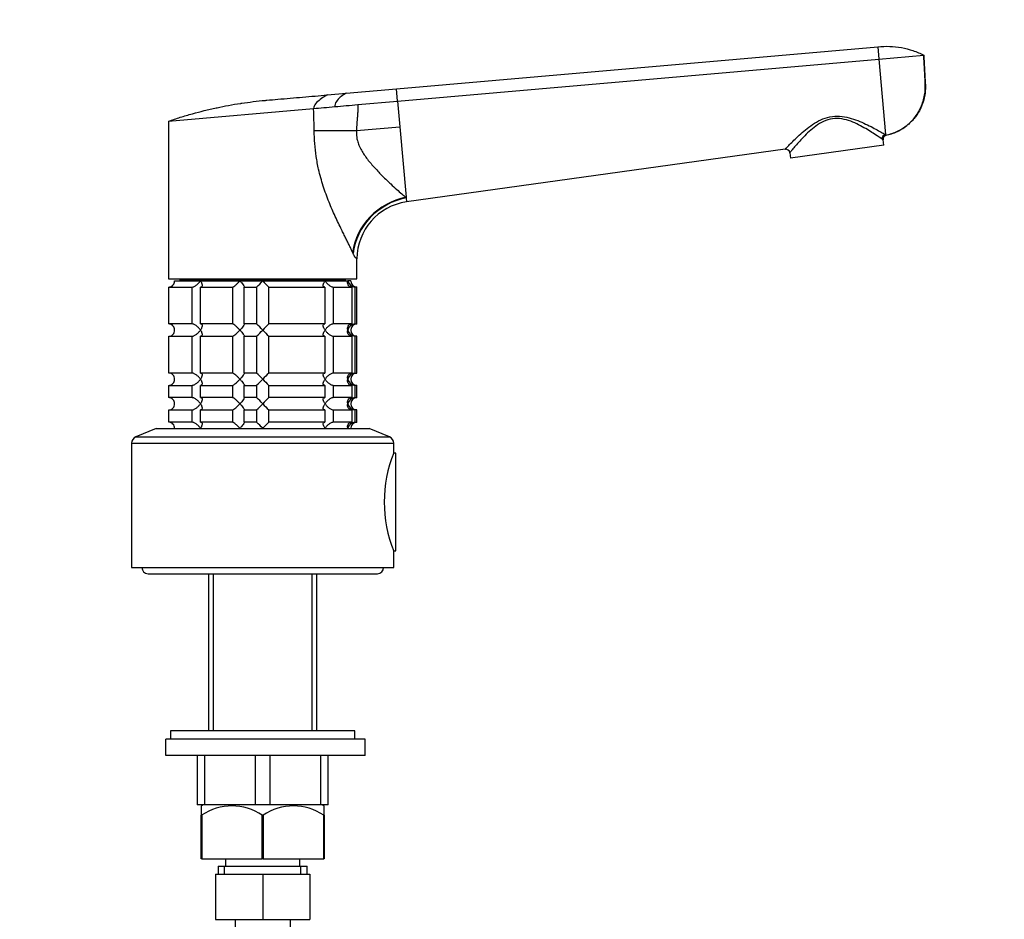
# Model space of a CAD drawing. Units: millimetres. Extents: x 0 to 832, y 0 to 1140.
# Drawn here: x 592 to 832, y 630 to 849 of the extents above; entities that cross this region are included whole.
import ezdxf
from ezdxf import colors
from ezdxf.entities.mleader import LeaderData, LeaderLine
from ezdxf.math import Vec2, Vec3

# ---------------------------------------------------------------- set-up
doc = ezdxf.new("R2010")
doc.units = ezdxf.units.MM
doc.layers.add('DV3_Défaut', color=7, linetype='Continuous')
doc.layers.add('Défaut', color=7, linetype='Continuous')

# ---------------------------------------------------------------- blocks, each defined once
blk = doc.blocks.new('_DOT')
at = {"color": 0}
blk.add_line((0, 0), (-1, 0), dxfattribs=at)
at = {"color": 0, "const_width": 0.333}
blk.add_lwpolyline([(-0.1665, 0, 1), (0.1665, 0, 1)], format="xyb", close=True, dxfattribs=at)
blk = doc.blocks.new('SE2')
at = {"layer": 'DV3_Défaut', "color": 7, "linetype": 'Continuous'}
for p, q in [((683.71, 832.47), (801.21, 842.75)), ((801.21, 842.75), (801.47, 839.75)), ((683.97, 829.47), (801.47, 839.75)), ((801.47, 839.75), (812.43, 840.71)), ((801.47, 839.75), (803.08, 821.32)), ((671.4, 831.39), (683.71, 832.47)), ((683.97, 829.47), (683.71, 832.47)), ((666.84, 830.99), (671.4, 831.39)), ((674.27, 828.62), (683.97, 829.47)), ((683.97, 829.47), (684.52, 823.2)), ((628.04, 824.57), (663.47, 827.67)), ((628.04, 824.57), (628.04, 786.07)), ((663.62, 822.28), (673.94, 822.28)), ((673.94, 822.28), (684.52, 823.2)), ((684.52, 823.2), (686.02, 805.99)), ((802.68, 818.76), (802.5, 820.06)), ((803.08, 821.32), (803.1, 821.12)), ((778.6, 817.71), (686.12, 804.86)), ((802.68, 818.76), (779.91, 815.56)), ((779.73, 816.86), (779.91, 815.56)), ((686.02, 806), (686.03, 805.87)), ((686.03, 805.87), (686.12, 804.86)), ((673.09, 792.3), (673, 792.52)), ((674.04, 786.07), (674.04, 790.99)), ((628.04, 786.07), (674.04, 786.07)), ((630.79, 786.07), (630.79, 785.77)), ((671.29, 785.77), (671.29, 786.07)), ((628.09, 784.07), (633.75, 784.07)), ((628.09, 775.07), (628.09, 784.07)), ((629.54, 785.57), (635.84, 785.57)), ((630.79, 785.77), (671.29, 785.77)), ((631.04, 785.77), (631.04, 785.57)), ((633.75, 784.07), (633.75, 775.07)), ((635.84, 785.57), (645.48, 785.57)), ((635.87, 784.07), (643.66, 784.07)), ((635.87, 775.07), (635.87, 784.07)), ((643.66, 784.07), (643.66, 775.07)), ((645.48, 785.57), (651.04, 785.57)), ((646.55, 784.07), (649.54, 784.07)), ((646.55, 775.07), (646.55, 784.07)), ((649.54, 784.07), (649.54, 775.07)), ((651.04, 785.57), (666.25, 785.57)), ((652.54, 784.07), (666.21, 784.07)), ((652.54, 775.07), (652.54, 784.07)), ((666.21, 784.07), (666.21, 775.07)), ((666.25, 785.57), (671.81, 785.57)), ((668.33, 784.07), (672.82, 784.07)), ((668.33, 775.07), (668.33, 784.07)), ((671.04, 785.57), (671.04, 785.77)), ((672.54, 785.57), (671.81, 785.57)), ((672.82, 784.07), (672.82, 775.07)), ((674.04, 784.07), (673.6, 784.07)), ((673.6, 775.07), (673.6, 784.07)), ((674.04, 775.07), (674.04, 784.07)), ((633.75, 775.07), (628.09, 775.07)), ((643.66, 775.07), (635.87, 775.07)), ((649.54, 775.07), (646.55, 775.07)), ((666.21, 775.07), (652.54, 775.07)), ((672.82, 775.07), (668.33, 775.07)), ((673.6, 775.07), (674.04, 775.07)), ((628.09, 772.07), (633.75, 772.07)), ((628.09, 763.07), (628.09, 772.07)), ((633.75, 772.07), (633.75, 763.07)), ((635.87, 772.07), (643.66, 772.07)), ((635.87, 763.07), (635.87, 772.07)), ((643.66, 772.07), (643.66, 763.07)), ((646.55, 772.07), (649.54, 772.07)), ((646.55, 763.07), (646.55, 772.07)), ((649.54, 772.07), (649.54, 763.07)), ((652.54, 772.07), (666.21, 772.07)), ((652.54, 763.07), (652.54, 772.07)), ((666.21, 772.07), (666.21, 763.07)), ((668.33, 772.07), (672.82, 772.07)), ((668.33, 763.07), (668.33, 772.07)), ((672.82, 772.07), (672.82, 763.07)), ((674.04, 772.07), (673.6, 772.07)), ((673.6, 763.07), (673.6, 772.07)), ((674.04, 763.07), (674.04, 772.07)), ((633.75, 763.07), (628.09, 763.07)), ((643.66, 763.07), (635.87, 763.07)), ((649.54, 763.07), (646.55, 763.07)), ((666.21, 763.07), (652.54, 763.07)), ((672.82, 763.07), (668.33, 763.07)), ((673.6, 763.07), (674.04, 763.07)), ((628.09, 760.07), (633.75, 760.07)), ((628.09, 757.07), (628.09, 760.07)), ((633.75, 760.07), (633.75, 757.07)), ((635.87, 760.07), (643.66, 760.07)), ((635.87, 757.07), (635.87, 760.07)), ((643.66, 760.07), (643.66, 757.07)), ((646.55, 760.07), (649.54, 760.07)), ((646.55, 757.07), (646.55, 760.07)), ((649.54, 760.07), (649.54, 757.07)), ((652.54, 760.07), (666.21, 760.07)), ((652.54, 757.07), (652.54, 760.07)), ((666.21, 760.07), (666.21, 757.07)), ((668.33, 760.07), (672.82, 760.07)), ((668.33, 757.07), (668.33, 760.07)), ((672.82, 760.07), (672.82, 757.07)), ((674.04, 760.07), (673.6, 760.07)), ((673.6, 757.07), (673.6, 760.07)), ((674.04, 757.07), (674.04, 760.07)), ((633.75, 757.07), (628.09, 757.07)), ((643.66, 757.07), (635.87, 757.07)), ((649.54, 757.07), (646.55, 757.07)), ((666.21, 757.07), (652.54, 757.07)), ((672.82, 757.07), (668.33, 757.07)), ((673.6, 757.07), (674.04, 757.07)), ((628.09, 754.07), (633.75, 754.07)), ((628.09, 751.07), (628.09, 754.07)), ((633.75, 754.07), (633.75, 751.07)), ((635.87, 754.07), (643.66, 754.07)), ((635.87, 751.07), (635.87, 754.07)), ((643.66, 754.07), (643.66, 751.07)), ((646.55, 754.07), (649.54, 754.07)), ((646.55, 751.07), (646.55, 754.07)), ((649.54, 754.07), (649.54, 751.07)), ((652.54, 754.07), (666.21, 754.07)), ((652.54, 751.07), (652.54, 754.07)), ((666.21, 754.07), (666.21, 751.07)), ((668.33, 754.07), (672.82, 754.07)), ((668.33, 751.07), (668.33, 754.07)), ((672.82, 754.07), (672.82, 751.07)), ((674.04, 754.07), (673.6, 754.07)), ((673.6, 751.07), (673.6, 754.07)), ((674.04, 751.07), (674.04, 754.07)), ((633.75, 751.07), (628.09, 751.07)), ((643.66, 751.07), (635.87, 751.07)), ((649.54, 751.07), (646.55, 751.07)), ((666.21, 751.07), (652.54, 751.07)), ((672.82, 751.07), (668.33, 751.07)), ((673.6, 751.07), (674.04, 751.07)), ((625.04, 749.57), (620.09, 747.51)), ((625.04, 749.57), (677.04, 749.57)), ((682, 747.51), (677.04, 749.57)), ((619.04, 745.94), (683.04, 745.94)), ((619.04, 745.94), (619.04, 715.57)), ((620.09, 747.51), (682, 747.51)), ((683.04, 743.57), (683.04, 745.94)), ((683.54, 743.47), (683.01, 743.47)), ((683.54, 719.67), (683.54, 743.47)), ((683.01, 719.67), (683.54, 719.67)), ((683.04, 715.57), (683.04, 719.59)), ((619.04, 715.57), (683.04, 715.57)), ((623.04, 714.07), (679.04, 714.07)), ((637.82, 714.07), (637.82, 675.67)), ((638.99, 675.67), (638.99, 714.07)), ((663.1, 675.67), (663.1, 714.07)), ((664.26, 675.67), (664.26, 714.07)), ((673.54, 675.67), (628.54, 675.67)), ((628.54, 675.67), (628.54, 673.67)), ((673.54, 673.67), (673.54, 675.67)), ((676.04, 673.67), (627.36, 673.67)), ((627.36, 669.67), (627.36, 673.67)), ((676.04, 669.67), (676.04, 673.67)), ((676.04, 669.67), (627.36, 669.67)), ((635.04, 669.67), (635.04, 657.67)), ((636.9, 657.67), (636.9, 669.67)), ((649.18, 669.67), (649.18, 657.67)), ((652.9, 657.67), (652.9, 669.67)), ((665.18, 669.67), (665.18, 657.67)), ((667.04, 657.67), (667.04, 669.67)), ((636.9, 657.67), (635.04, 657.67)), ((636.04, 657.34), (636.04, 655.11)), ((649.18, 657.67), (636.9, 657.67)), ((652.9, 657.67), (649.18, 657.67)), ((665.18, 657.67), (652.9, 657.67)), ((667.04, 657.67), (665.18, 657.67)), ((666.04, 655.11), (666.04, 657.34)), ((636.04, 644.47), (636.04, 655.11)), ((636.14, 655.11), (636.14, 644.47)), ((650.94, 644.47), (650.94, 655.11)), ((651.14, 655.11), (651.14, 644.47)), ((665.94, 644.47), (665.94, 655.11)), ((666.04, 655.11), (666.04, 644.47)), ((636.14, 644.47), (636.04, 644.47)), ((636.14, 644.47), (650.94, 644.47)), ((641.99, 644.47), (641.99, 642.67)), ((651.14, 644.47), (650.94, 644.47)), ((651.14, 644.47), (665.94, 644.47)), ((660.09, 642.67), (660.09, 644.47)), ((666.04, 644.47), (665.94, 644.47)), ((640.19, 642.67), (661.89, 642.67)), ((640.19, 642.67), (640.19, 640.67)), ((641.73, 640.67), (641.73, 642.67)), ((660.36, 640.67), (660.36, 642.67)), ((661.89, 640.67), (661.89, 642.67)), ((639.54, 640.67), (639.54, 629.67)), ((639.54, 640.67), (651.04, 640.67)), ((651.04, 640.67), (651.04, 629.67)), ((651.04, 640.67), (662.54, 640.67)), ((662.54, 640.67), (662.54, 629.67)), ((639.54, 629.67), (651.04, 629.67)), ((644.29, 629.67), (644.29, 611.67)), ((651.04, 629.67), (662.54, 629.67)), ((657.79, 611.67), (657.79, 629.67))]:
    blk.add_line(p, q, dxfattribs=at)
for centre, radius, start, end in [((803.11, 821.45), 1.51, 235.3202, 246.448), ((803.49, 820.2), 1, 113.1647, 188), ((778.74, 816.72), 1, 8, 97.9121), ((688.04, 790.99), 14, 97.8962, 180), ((628.08, 785.53), 1.46, 270.3075, 1.5917), ((630.42, 804.69), 28.12, 312.8545, 317.176), ((670.67, 803.69), 26.71, 222.7095, 227.26), ((673.72, 786.03), 1.96, 193.4573, 266.6069), ((674.04, 785.57), 1.5, 180, 270), ((628.08, 773.61), 1.46, 358.466, 89.6349), ((631.42, 755.46), 26.71, 42.7095, 47.26), ((671.67, 754.46), 28.12, 132.8545, 137.176), ((673.72, 773.12), 1.96, 93.4495, 166.4863), ((674.04, 773.57), 1.5, 90, 270), ((628.08, 773.53), 1.46, 270.3075, 1.5917), ((630.42, 792.69), 28.12, 312.8545, 317.176), ((670.67, 791.69), 26.71, 222.7095, 227.26), ((673.72, 774.03), 1.96, 193.4573, 266.6069), ((628.08, 761.61), 1.46, 358.466, 89.6349), ((631.42, 743.46), 26.71, 42.7095, 47.26), ((671.67, 742.46), 28.12, 132.8545, 137.176), ((673.72, 761.12), 1.96, 93.4495, 166.4863), ((674.04, 761.57), 1.5, 90, 270), ((628.08, 761.53), 1.46, 270.3075, 1.5917), ((630.42, 780.69), 28.12, 312.8545, 317.176), ((670.67, 779.69), 26.71, 222.7095, 227.26), ((673.72, 762.03), 1.96, 193.4573, 266.6069), ((628.08, 755.61), 1.46, 358.466, 89.6349), ((628.08, 755.53), 1.46, 270.3075, 1.5917), ((631.42, 737.46), 26.71, 42.7095, 47.26), ((630.42, 774.69), 28.12, 312.8545, 317.176), ((671.67, 736.46), 28.12, 132.8545, 137.176), ((670.67, 773.69), 26.71, 222.7095, 227.26), ((673.72, 755.12), 1.96, 93.4495, 166.4863), ((673.72, 756.03), 1.96, 193.4573, 266.6069), ((674.04, 755.57), 1.5, 90, 270), ((628.08, 749.61), 1.46, 358.466, 89.6349), ((631.42, 731.46), 26.71, 42.7095, 47.26), ((671.67, 730.46), 28.12, 132.8545, 137.176), ((673.72, 749.12), 1.96, 93.3931, 166.5427), ((674.04, 749.57), 1.5, 90, 180), ((620.74, 745.94), 1.7, 112.6, 180), ((681.34, 745.94), 1.7, 0, 67.4), ((712.68, 731.57), 31.97, 157.9538, 202.0462), ((623.04, 715.57), 1.5, 180, 270), ((679.04, 715.57), 1.5, 270, 0), ((641.84, 649.19), 10, 121.9938, 125.4389), ((643.54, 643.99), 13.36, 56.3566, 123.6434), ((658.54, 643.99), 13.36, 56.3566, 123.6434), ((660.25, 649.19), 10, 54.5555, 58.0062), ((651.04, 655.23), 0.156, 230.1191, 309.8809)]:
    blk.add_arc(centre, radius, start, end, dxfattribs=at)
for centre, major_axis, ratio, start_param, end_param in [((803.22, 820.34), (0.526, 0.85), 0.966271, 0.7071, 2.247541), ((687.2, 792.52), (-12.06, -8.72), 0.882161, 4.227434, 5.596918), ((687.35, 792.3), (-12.06, -8.71), 0.891572, 4.232519, 5.602285)]:
    blk.add_ellipse(centre, major_axis=major_axis, ratio=ratio, start_param=start_param, end_param=end_param, dxfattribs=at)
for points in [[(801.21, 842.75), (802.16, 842.85), (804.1, 842.92), (806.98, 842.61), (809.79, 841.89), (811.57, 841.14), (812.43, 840.71)], [(666.84, 830.99), (666.84, 830.99), (666.4, 830.77), (665.1, 829.96), (663.82, 828.86), (663.43, 828.06), (663.47, 827.67)], [(671.4, 831.39), (671.4, 831.39), (671.03, 831.2), (669.96, 830.47), (668.92, 829.4), (668.61, 828.56), (668.65, 828.13)]]:
    blk.add_open_spline(points, degree=3, dxfattribs=at)
for points, degree, knots in [([(812.43, 840.71), (812.48, 839.68), (812.59, 837.63), (812.71, 835.23), (812.79, 833.87), (812.8, 833.53), (812.84, 832.84), (812.79, 831.41), (812.43, 829.72), (812.08, 828.75), (811.98, 828.49), (811.61, 827.56), (811.05, 826.54), (809.85, 824.94), (808.74, 823.8), (807.22, 822.71), (805.46, 821.76), (804.08, 821.31), (803.1, 821.12)], 3, [0, 0, 0, 0, 0.126494, 0.252987, 0.294911, 0.294911, 0.294911, 0.379481, 0.471183, 0.505975, 0.505975, 0.505975, 0.629481, 0.647456, 0.752987, 0.823728, 0.876494, 1, 1, 1, 1]), ([(803.1, 821.12), (803.64, 821.24), (804.56, 821.46), (806, 822.05), (807.33, 822.8), (808.56, 823.72), (809.66, 824.78), (810.61, 825.99), (811.41, 827.3), (812.04, 828.7), (812.49, 830.18), (812.75, 831.7), (812.82, 833.23), (812.69, 835.25), (812.58, 837.79), (812.48, 839.63), (812.43, 840.71)], 3, [0, 0, 0, 0, 0.062964, 0.125843, 0.188617, 0.251354, 0.314133, 0.376983, 0.439888, 0.502754, 0.565699, 0.629227, 0.692382, 0.754543, 0.87869, 1, 1, 1, 1]), ([(628.04, 824.57), (629, 824.9), (630.92, 825.54), (632.88, 826.12), (634.83, 826.66), (636.78, 827.18), (638.78, 827.64), (640.76, 828.06), (642.74, 828.46), (644.76, 828.8), (646.76, 829.1), (648.77, 829.37), (650.81, 829.59), (651.93, 829.69), (652.05, 829.7), (652.94, 829.78), (654.85, 829.94), (657.76, 830.2), (660.79, 830.46), (663.81, 830.73), (665.83, 830.9), (666.84, 830.99)], 3, [0, 0, 0, 0, 0.076747, 0.15351, 0.155902, 0.230302, 0.307135, 0.311804, 0.384014, 0.46094, 0.467706, 0.537911, 0.614918, 0.623608, 0.623608, 0.623608, 0.691948, 0.768986, 0.846017, 0.923026, 1, 1, 1, 1]), ([(663.47, 827.67), (664.27, 827.74), (665.11, 827.82), (666.84, 827.97), (667.73, 828.05), (668.65, 828.13)], 3, [0, 0, 0, 0, 0.5, 0.5, 1, 1, 1, 1]), ([(663.62, 822.28), (663.62, 822.41), (663.62, 822.71), (663.61, 823.18), (663.59, 823.72), (663.57, 824.33), (663.54, 825.12), (663.51, 826.02), (663.48, 826.92), (663.47, 827.45), (663.47, 827.67)], 3, [0, 0, 0, 0, 0.075542, 0.1633, 0.263287, 0.375509, 0.499972, 0.707461, 0.87413, 1, 1, 1, 1]), ([(668.65, 828.13), (669.57, 828.21), (670.49, 828.29), (672.37, 828.45), (673.31, 828.54), (674.27, 828.62)], 3, [0, 0, 0, 0, 0.5, 0.5, 1, 1, 1, 1]), ([(674.27, 828.62), (674.27, 827.61), (674.24, 827.03), (674.21, 826.43), (674.13, 825.45), (673.94, 823.2), (673.94, 822.28)], 2, [0, 0, 0, 0.25, 0.25, 0.5, 0.5, 1, 1, 1]), ([(778.6, 817.71), (778.6, 817.71), (778.91, 818.09), (780.01, 819.22), (780.78, 820), (782.59, 821.69), (783.64, 822.61), (786.02, 824.3), (787.4, 825.09), (789.7, 825.71), (790.48, 825.81), (792.08, 825.82), (792.86, 825.72), (795.13, 825.23), (796.5, 824.67), (799.02, 823.54), (800.14, 822.94), (801.53, 822.19), (801.93, 821.96), (802.62, 821.58), (802.9, 821.42), (803.08, 821.32)], 3, [0, 0, 0, 0, 0.125, 0.125, 0.25, 0.25, 0.375, 0.375, 0.5, 0.5, 0.5625, 0.5625, 0.625, 0.625, 0.75, 0.75, 0.875, 0.875, 0.9375, 0.9375, 1, 1, 1, 1]), ([(802.25, 820.2), (801.9, 820.43), (801.25, 820.88), (799.58, 821.95), (798.55, 822.6), (796.24, 823.86), (794.97, 824.49), (792.82, 825.09), (792.07, 825.23), (790.53, 825.26), (789.77, 825.16), (787.56, 824.49), (786.3, 823.63), (784.14, 821.86), (783.21, 820.9), (781.62, 819.18), (780.95, 818.38), (780.23, 817.52), (780.04, 817.28), (779.79, 816.96), (779.73, 816.86), (779.73, 816.86)], 3, [0, 0, 0, 0, 0.125, 0.125, 0.25, 0.25, 0.375, 0.375, 0.4375, 0.4375, 0.5, 0.5, 0.625, 0.625, 0.75, 0.75, 0.875, 0.875, 0.9375, 0.9375, 1, 1, 1, 1]), ([(673, 792.52), (672.88, 792.78), (672.64, 793.31), (672.23, 794.17), (671.79, 795.07), (671.32, 796.03), (670.82, 797.04), (669.97, 798.75), (668.74, 801.29), (667.18, 804.85), (665.77, 808.7), (664.73, 812.46), (664.07, 815.94), (663.69, 819.1), (663.64, 821.22), (663.62, 822.28)], 3, [0, 0, 0, 0, 0.039481, 0.079226, 0.119303, 0.159777, 0.200712, 0.242171, 0.360583, 0.478907, 0.603557, 0.727185, 0.818488, 0.909169, 1, 1, 1, 1]), ([(673.94, 822.28), (673.93, 822), (673.9, 821.46), (673.97, 820.64), (674.16, 819.7), (674.53, 818.64), (675.31, 817.07), (676.62, 815.2), (678.42, 813.12), (680.01, 811.46), (681.32, 810.18), (682.48, 809.06), (683.73, 807.92), (684.98, 806.83), (685.68, 806.27), (686.02, 805.99)], 3, [0, 0, 0, 0, 0.033255, 0.066666, 0.100666, 0.150636, 0.206158, 0.318932, 0.440286, 0.568197, 0.635818, 0.70464, 0.81114, 0.909527, 1, 1, 1, 1]), ([(674.04, 790.99), (674.04, 790.99), (674.03, 790.99), (673.98, 791), (673.91, 791.04), (673.81, 791.12), (673.71, 791.22), (673.62, 791.34), (673.52, 791.48), (673.42, 791.64), (673.31, 791.84), (673.2, 792.05), (673.13, 792.22), (673.09, 792.3)], 3, [0, 0, 0, 0, 0.15451, 0.246706, 0.377792, 0.493651, 0.571112, 0.646427, 0.719839, 0.791612, 0.862029, 0.931387, 1, 1, 1, 1]), ([(633.75, 784.07), (633.84, 784.07), (633.94, 784.09), (634.14, 784.14), (634.24, 784.18), (634.45, 784.28), (634.55, 784.34), (634.75, 784.46), (634.84, 784.53), (635.12, 784.75), (635.29, 784.91), (635.51, 785.15), (635.59, 785.24), (635.72, 785.41), (635.78, 785.49), (635.84, 785.57)], 3, [0, 0, 0, 0, 0.125, 0.125, 0.25, 0.25, 0.375, 0.375, 0.5, 0.5, 0.75, 0.75, 0.875, 0.875, 1, 1, 1, 1]), ([(635.84, 785.57), (635.9, 785.49), (635.95, 785.41), (636.05, 785.24), (636.09, 785.16), (636.2, 784.91), (636.25, 784.75), (636.29, 784.46), (636.28, 784.33), (636.18, 784.18), (636.14, 784.14), (636.03, 784.09), (635.96, 784.07), (635.87, 784.07)], 3, [0, 0, 0, 0, 0.125, 0.125, 0.25, 0.25, 0.5, 0.5, 0.75, 0.75, 0.875, 0.875, 1, 1, 1, 1]), ([(643.66, 784.07), (643.69, 784.07), (643.74, 784.09), (643.85, 784.14), (643.92, 784.18), (644.14, 784.33), (644.31, 784.46), (644.65, 784.75), (644.82, 784.91), (645.07, 785.16), (645.16, 785.24), (645.32, 785.41), (645.4, 785.49), (645.48, 785.57)], 3, [0, 0, 0, 0, 0.125, 0.125, 0.25, 0.25, 0.5, 0.5, 0.75, 0.75, 0.875, 0.875, 1, 1, 1, 1]), ([(645.48, 785.57), (645.56, 785.49), (645.64, 785.41), (645.78, 785.24), (645.86, 785.16), (646.07, 784.91), (646.2, 784.75), (646.41, 784.46), (646.5, 784.33), (646.58, 784.18), (646.59, 784.14), (646.59, 784.09), (646.58, 784.07), (646.55, 784.07)], 3, [0, 0, 0, 0, 0.125, 0.125, 0.25, 0.25, 0.5, 0.5, 0.75, 0.75, 0.875, 0.875, 1, 1, 1, 1]), ([(666.21, 784.07), (666.13, 784.07), (666.06, 784.09), (665.95, 784.14), (665.9, 784.18), (665.84, 784.28), (665.82, 784.34), (665.8, 784.46), (665.81, 784.53), (665.83, 784.75), (665.89, 784.91), (666, 785.15), (666.04, 785.24), (666.14, 785.41), (666.19, 785.49), (666.25, 785.57)], 3, [0, 0, 0, 0, 0.125, 0.125, 0.25, 0.25, 0.375, 0.375, 0.5, 0.5, 0.75, 0.75, 0.875, 0.875, 1, 1, 1, 1]), ([(666.25, 785.57), (666.3, 785.49), (666.37, 785.41), (666.5, 785.24), (666.57, 785.16), (666.8, 784.91), (666.97, 784.75), (667.34, 784.46), (667.54, 784.33), (667.85, 784.18), (667.95, 784.14), (668.15, 784.09), (668.25, 784.07), (668.33, 784.07)], 3, [0, 0, 0, 0, 0.125, 0.125, 0.25, 0.25, 0.5, 0.5, 0.75, 0.75, 0.875, 0.875, 1, 1, 1, 1]), ([(672.82, 784.07), (672.71, 784.07), (672.6, 784.09), (672.4, 784.14), (672.31, 784.18), (672.08, 784.33), (671.97, 784.46), (671.81, 784.75), (671.77, 784.91), (671.76, 785.16), (671.76, 785.24), (671.78, 785.41), (671.79, 785.49), (671.81, 785.57)], 3, [0, 0, 0, 0, 0.125, 0.125, 0.25, 0.25, 0.5, 0.5, 0.75, 0.75, 0.875, 0.875, 1, 1, 1, 1]), ([(635.84, 773.57), (635.78, 773.66), (635.72, 773.74), (635.59, 773.91), (635.52, 773.99), (635.29, 774.24), (635.12, 774.4), (634.75, 774.69), (634.55, 774.82), (634.24, 774.97), (634.14, 775.01), (633.94, 775.06), (633.84, 775.07), (633.75, 775.07)], 3, [0, 0, 0, 0, 0.125, 0.125, 0.25, 0.25, 0.5, 0.5, 0.75, 0.75, 0.875, 0.875, 1, 1, 1, 1]), ([(635.87, 775.07), (635.96, 775.07), (636.03, 775.06), (636.14, 775.01), (636.18, 774.97), (636.25, 774.87), (636.27, 774.81), (636.28, 774.69), (636.28, 774.62), (636.25, 774.4), (636.2, 774.24), (636.09, 774), (636.05, 773.91), (635.95, 773.74), (635.9, 773.66), (635.84, 773.57)], 3, [0, 0, 0, 0, 0.125, 0.125, 0.25, 0.25, 0.375, 0.375, 0.5, 0.5, 0.75, 0.75, 0.875, 0.875, 1, 1, 1, 1]), ([(645.48, 773.57), (645.4, 773.66), (645.32, 773.74), (645.16, 773.91), (645.07, 773.99), (644.82, 774.24), (644.65, 774.4), (644.31, 774.69), (644.14, 774.82), (643.92, 774.97), (643.85, 775.01), (643.74, 775.06), (643.69, 775.07), (643.66, 775.07)], 3, [0, 0, 0, 0, 0.125, 0.125, 0.25, 0.25, 0.5, 0.5, 0.75, 0.75, 0.875, 0.875, 1, 1, 1, 1]), ([(646.55, 775.07), (646.58, 775.07), (646.59, 775.06), (646.59, 775.01), (646.58, 774.97), (646.5, 774.82), (646.41, 774.69), (646.2, 774.4), (646.07, 774.24), (645.79, 773.91), (645.64, 773.74), (645.48, 773.57)], 3, [0, 0, 0, 0, 0.125, 0.125, 0.25, 0.25, 0.5, 0.5, 0.75, 0.75, 1, 1, 1, 1]), ([(666.25, 773.57), (666.19, 773.66), (666.14, 773.74), (666.04, 773.91), (666, 773.99), (665.89, 774.24), (665.83, 774.4), (665.8, 774.69), (665.81, 774.82), (665.9, 774.97), (665.95, 775.01), (666.06, 775.06), (666.13, 775.07), (666.21, 775.07)], 3, [0, 0, 0, 0, 0.125, 0.125, 0.25, 0.25, 0.5, 0.5, 0.75, 0.75, 0.875, 0.875, 1, 1, 1, 1]), ([(668.33, 775.07), (668.25, 775.07), (668.15, 775.06), (667.95, 775.01), (667.85, 774.97), (667.64, 774.87), (667.54, 774.81), (667.34, 774.69), (667.25, 774.62), (666.97, 774.4), (666.8, 774.24), (666.57, 774), (666.5, 773.91), (666.37, 773.74), (666.3, 773.66), (666.25, 773.57)], 3, [0, 0, 0, 0, 0.125, 0.125, 0.25, 0.25, 0.375, 0.375, 0.5, 0.5, 0.75, 0.75, 0.875, 0.875, 1, 1, 1, 1]), ([(671.81, 773.57), (671.79, 773.66), (671.78, 773.74), (671.76, 773.91), (671.76, 773.99), (671.77, 774.24), (671.81, 774.4), (671.97, 774.69), (672.08, 774.82), (672.31, 774.97), (672.4, 775.01), (672.6, 775.06), (672.71, 775.07), (672.82, 775.07)], 3, [0, 0, 0, 0, 0.125, 0.125, 0.25, 0.25, 0.5, 0.5, 0.75, 0.75, 0.875, 0.875, 1, 1, 1, 1]), ([(633.75, 772.07), (633.84, 772.07), (633.94, 772.09), (634.14, 772.14), (634.24, 772.18), (634.55, 772.33), (634.75, 772.46), (635.12, 772.75), (635.29, 772.91), (635.52, 773.16), (635.59, 773.24), (635.72, 773.41), (635.78, 773.49), (635.84, 773.57)], 3, [0, 0, 0, 0, 0.125, 0.125, 0.25, 0.25, 0.5, 0.5, 0.75, 0.75, 0.875, 0.875, 1, 1, 1, 1]), ([(635.84, 773.57), (635.9, 773.49), (635.95, 773.41), (636.05, 773.24), (636.09, 773.16), (636.2, 772.91), (636.25, 772.75), (636.29, 772.46), (636.28, 772.33), (636.18, 772.18), (636.14, 772.14), (636.03, 772.09), (635.96, 772.07), (635.87, 772.07)], 3, [0, 0, 0, 0, 0.125, 0.125, 0.25, 0.25, 0.5, 0.5, 0.75, 0.75, 0.875, 0.875, 1, 1, 1, 1]), ([(643.66, 772.07), (643.72, 772.07), (643.85, 772.13), (644.14, 772.33), (644.31, 772.46), (644.65, 772.75), (644.82, 772.91), (645.16, 773.24), (645.32, 773.41), (645.48, 773.57)], 3, [0, 0, 0, 0, 0.25, 0.25, 0.5, 0.5, 0.75, 0.75, 1, 1, 1, 1]), ([(645.48, 773.57), (645.56, 773.49), (645.64, 773.41), (645.78, 773.24), (645.86, 773.16), (646.07, 772.91), (646.2, 772.75), (646.41, 772.46), (646.5, 772.33), (646.58, 772.18), (646.59, 772.14), (646.59, 772.09), (646.58, 772.07), (646.55, 772.07)], 3, [0, 0, 0, 0, 0.125, 0.125, 0.25, 0.25, 0.5, 0.5, 0.75, 0.75, 0.875, 0.875, 1, 1, 1, 1]), ([(666.21, 772.07), (666.13, 772.07), (666.06, 772.09), (665.95, 772.14), (665.9, 772.18), (665.84, 772.28), (665.82, 772.34), (665.8, 772.46), (665.81, 772.53), (665.83, 772.75), (665.89, 772.91), (666, 773.15), (666.04, 773.24), (666.14, 773.41), (666.19, 773.49), (666.25, 773.57)], 3, [0, 0, 0, 0, 0.125, 0.125, 0.25, 0.25, 0.375, 0.375, 0.5, 0.5, 0.75, 0.75, 0.875, 0.875, 1, 1, 1, 1]), ([(666.25, 773.57), (666.3, 773.49), (666.37, 773.41), (666.5, 773.24), (666.57, 773.16), (666.8, 772.91), (666.97, 772.75), (667.34, 772.46), (667.54, 772.33), (667.85, 772.18), (667.95, 772.14), (668.15, 772.09), (668.25, 772.07), (668.33, 772.07)], 3, [0, 0, 0, 0, 0.125, 0.125, 0.25, 0.25, 0.5, 0.5, 0.75, 0.75, 0.875, 0.875, 1, 1, 1, 1]), ([(672.82, 772.07), (672.6, 772.07), (672.39, 772.13), (672.08, 772.33), (671.97, 772.46), (671.81, 772.75), (671.78, 772.91), (671.75, 773.24), (671.77, 773.41), (671.81, 773.57)], 3, [0, 0, 0, 0, 0.25, 0.25, 0.5, 0.5, 0.75, 0.75, 1, 1, 1, 1]), ([(635.84, 761.57), (635.78, 761.66), (635.72, 761.74), (635.59, 761.91), (635.52, 761.99), (635.29, 762.24), (635.12, 762.4), (634.75, 762.69), (634.55, 762.82), (634.24, 762.97), (634.14, 763.01), (633.94, 763.06), (633.84, 763.07), (633.75, 763.07)], 3, [0, 0, 0, 0, 0.125, 0.125, 0.25, 0.25, 0.5, 0.5, 0.75, 0.75, 0.875, 0.875, 1, 1, 1, 1]), ([(635.87, 763.07), (635.96, 763.07), (636.03, 763.06), (636.14, 763.01), (636.18, 762.97), (636.25, 762.87), (636.27, 762.81), (636.28, 762.69), (636.28, 762.62), (636.25, 762.4), (636.2, 762.24), (636.09, 762), (636.05, 761.91), (635.95, 761.74), (635.9, 761.66), (635.84, 761.57)], 3, [0, 0, 0, 0, 0.125, 0.125, 0.25, 0.25, 0.375, 0.375, 0.5, 0.5, 0.75, 0.75, 0.875, 0.875, 1, 1, 1, 1]), ([(645.48, 761.57), (645.4, 761.66), (645.32, 761.74), (645.16, 761.91), (645.07, 761.99), (644.82, 762.24), (644.65, 762.4), (644.31, 762.69), (644.14, 762.82), (643.92, 762.97), (643.85, 763.01), (643.74, 763.06), (643.69, 763.07), (643.66, 763.07)], 3, [0, 0, 0, 0, 0.125, 0.125, 0.25, 0.25, 0.5, 0.5, 0.75, 0.75, 0.875, 0.875, 1, 1, 1, 1]), ([(646.55, 763.07), (646.58, 763.07), (646.59, 763.06), (646.59, 763.01), (646.58, 762.97), (646.5, 762.82), (646.41, 762.69), (646.2, 762.4), (646.07, 762.24), (645.79, 761.91), (645.64, 761.74), (645.48, 761.57)], 3, [0, 0, 0, 0, 0.125, 0.125, 0.25, 0.25, 0.5, 0.5, 0.75, 0.75, 1, 1, 1, 1]), ([(666.25, 761.57), (666.19, 761.66), (666.14, 761.74), (666.04, 761.91), (666, 761.99), (665.89, 762.24), (665.83, 762.4), (665.8, 762.69), (665.81, 762.82), (665.9, 762.97), (665.95, 763.01), (666.06, 763.06), (666.13, 763.07), (666.21, 763.07)], 3, [0, 0, 0, 0, 0.125, 0.125, 0.25, 0.25, 0.5, 0.5, 0.75, 0.75, 0.875, 0.875, 1, 1, 1, 1]), ([(668.33, 763.07), (668.25, 763.07), (668.15, 763.06), (667.95, 763.01), (667.85, 762.97), (667.64, 762.87), (667.54, 762.81), (667.34, 762.69), (667.25, 762.62), (666.97, 762.4), (666.8, 762.24), (666.57, 762), (666.5, 761.91), (666.37, 761.74), (666.3, 761.66), (666.25, 761.57)], 3, [0, 0, 0, 0, 0.125, 0.125, 0.25, 0.25, 0.375, 0.375, 0.5, 0.5, 0.75, 0.75, 0.875, 0.875, 1, 1, 1, 1]), ([(671.81, 761.57), (671.79, 761.66), (671.78, 761.74), (671.76, 761.91), (671.76, 761.99), (671.77, 762.24), (671.81, 762.4), (671.97, 762.69), (672.08, 762.82), (672.31, 762.97), (672.4, 763.01), (672.6, 763.06), (672.71, 763.07), (672.82, 763.07)], 3, [0, 0, 0, 0, 0.125, 0.125, 0.25, 0.25, 0.5, 0.5, 0.75, 0.75, 0.875, 0.875, 1, 1, 1, 1]), ([(633.75, 760.07), (633.84, 760.07), (633.94, 760.09), (634.14, 760.14), (634.24, 760.18), (634.55, 760.33), (634.75, 760.46), (635.12, 760.75), (635.29, 760.91), (635.52, 761.16), (635.59, 761.24), (635.72, 761.41), (635.78, 761.49), (635.84, 761.57)], 3, [0, 0, 0, 0, 0.125, 0.125, 0.25, 0.25, 0.5, 0.5, 0.75, 0.75, 0.875, 0.875, 1, 1, 1, 1]), ([(635.84, 761.57), (635.9, 761.49), (635.95, 761.41), (636.05, 761.24), (636.09, 761.16), (636.2, 760.91), (636.25, 760.75), (636.29, 760.46), (636.28, 760.33), (636.18, 760.18), (636.14, 760.14), (636.03, 760.09), (635.96, 760.07), (635.87, 760.07)], 3, [0, 0, 0, 0, 0.125, 0.125, 0.25, 0.25, 0.5, 0.5, 0.75, 0.75, 0.875, 0.875, 1, 1, 1, 1]), ([(643.66, 760.07), (643.72, 760.07), (643.85, 760.13), (644.14, 760.33), (644.31, 760.46), (644.65, 760.75), (644.82, 760.91), (645.16, 761.24), (645.32, 761.41), (645.48, 761.57)], 3, [0, 0, 0, 0, 0.25, 0.25, 0.5, 0.5, 0.75, 0.75, 1, 1, 1, 1]), ([(645.48, 761.57), (645.56, 761.49), (645.64, 761.41), (645.78, 761.24), (645.86, 761.16), (646.07, 760.91), (646.2, 760.75), (646.41, 760.46), (646.5, 760.33), (646.58, 760.18), (646.59, 760.14), (646.59, 760.09), (646.58, 760.07), (646.55, 760.07)], 3, [0, 0, 0, 0, 0.125, 0.125, 0.25, 0.25, 0.5, 0.5, 0.75, 0.75, 0.875, 0.875, 1, 1, 1, 1]), ([(666.21, 760.07), (666.13, 760.07), (666.06, 760.09), (665.95, 760.14), (665.9, 760.18), (665.84, 760.28), (665.82, 760.34), (665.8, 760.46), (665.81, 760.53), (665.83, 760.75), (665.89, 760.91), (666, 761.15), (666.04, 761.24), (666.14, 761.41), (666.19, 761.49), (666.25, 761.57)], 3, [0, 0, 0, 0, 0.125, 0.125, 0.25, 0.25, 0.375, 0.375, 0.5, 0.5, 0.75, 0.75, 0.875, 0.875, 1, 1, 1, 1]), ([(666.25, 761.57), (666.3, 761.49), (666.37, 761.41), (666.5, 761.24), (666.57, 761.16), (666.8, 760.91), (666.97, 760.75), (667.34, 760.46), (667.54, 760.33), (667.85, 760.18), (667.95, 760.14), (668.15, 760.09), (668.25, 760.07), (668.33, 760.07)], 3, [0, 0, 0, 0, 0.125, 0.125, 0.25, 0.25, 0.5, 0.5, 0.75, 0.75, 0.875, 0.875, 1, 1, 1, 1]), ([(672.82, 760.07), (672.6, 760.07), (672.39, 760.13), (672.08, 760.33), (671.97, 760.46), (671.81, 760.75), (671.78, 760.91), (671.75, 761.24), (671.77, 761.41), (671.81, 761.57)], 3, [0, 0, 0, 0, 0.25, 0.25, 0.5, 0.5, 0.75, 0.75, 1, 1, 1, 1]), ([(635.84, 755.57), (635.78, 755.66), (635.72, 755.74), (635.59, 755.91), (635.52, 755.99), (635.29, 756.24), (635.12, 756.4), (634.75, 756.69), (634.55, 756.82), (634.24, 756.97), (634.14, 757.01), (633.94, 757.06), (633.84, 757.07), (633.75, 757.07)], 3, [0, 0, 0, 0, 0.125, 0.125, 0.25, 0.25, 0.5, 0.5, 0.75, 0.75, 0.875, 0.875, 1, 1, 1, 1]), ([(633.75, 754.07), (633.84, 754.07), (633.94, 754.09), (634.14, 754.14), (634.24, 754.18), (634.55, 754.33), (634.75, 754.46), (635.12, 754.75), (635.29, 754.91), (635.52, 755.16), (635.59, 755.24), (635.72, 755.41), (635.78, 755.49), (635.84, 755.57)], 3, [0, 0, 0, 0, 0.125, 0.125, 0.25, 0.25, 0.5, 0.5, 0.75, 0.75, 0.875, 0.875, 1, 1, 1, 1]), ([(635.87, 757.07), (635.96, 757.07), (636.03, 757.06), (636.14, 757.01), (636.18, 756.97), (636.25, 756.87), (636.27, 756.81), (636.28, 756.69), (636.28, 756.62), (636.25, 756.4), (636.2, 756.24), (636.09, 756), (636.05, 755.91), (635.95, 755.74), (635.9, 755.66), (635.84, 755.57)], 3, [0, 0, 0, 0, 0.125, 0.125, 0.25, 0.25, 0.375, 0.375, 0.5, 0.5, 0.75, 0.75, 0.875, 0.875, 1, 1, 1, 1]), ([(635.84, 755.57), (635.9, 755.49), (635.95, 755.41), (636.05, 755.24), (636.09, 755.16), (636.2, 754.91), (636.25, 754.75), (636.29, 754.46), (636.28, 754.33), (636.18, 754.18), (636.14, 754.14), (636.03, 754.09), (635.96, 754.07), (635.87, 754.07)], 3, [0, 0, 0, 0, 0.125, 0.125, 0.25, 0.25, 0.5, 0.5, 0.75, 0.75, 0.875, 0.875, 1, 1, 1, 1]), ([(645.48, 755.57), (645.4, 755.66), (645.32, 755.74), (645.16, 755.91), (645.07, 755.99), (644.82, 756.24), (644.65, 756.4), (644.31, 756.69), (644.14, 756.82), (643.92, 756.97), (643.85, 757.01), (643.74, 757.06), (643.69, 757.07), (643.66, 757.07)], 3, [0, 0, 0, 0, 0.125, 0.125, 0.25, 0.25, 0.5, 0.5, 0.75, 0.75, 0.875, 0.875, 1, 1, 1, 1]), ([(643.66, 754.07), (643.72, 754.07), (643.85, 754.13), (644.14, 754.33), (644.31, 754.46), (644.65, 754.75), (644.82, 754.91), (645.16, 755.24), (645.32, 755.41), (645.48, 755.57)], 3, [0, 0, 0, 0, 0.25, 0.25, 0.5, 0.5, 0.75, 0.75, 1, 1, 1, 1]), ([(646.55, 757.07), (646.58, 757.07), (646.59, 757.06), (646.59, 757.01), (646.58, 756.97), (646.5, 756.82), (646.41, 756.69), (646.2, 756.4), (646.07, 756.24), (645.79, 755.91), (645.64, 755.74), (645.48, 755.57)], 3, [0, 0, 0, 0, 0.125, 0.125, 0.25, 0.25, 0.5, 0.5, 0.75, 0.75, 1, 1, 1, 1]), ([(645.48, 755.57), (645.56, 755.49), (645.64, 755.41), (645.78, 755.24), (645.86, 755.16), (646.07, 754.91), (646.2, 754.75), (646.41, 754.46), (646.5, 754.33), (646.58, 754.18), (646.59, 754.14), (646.59, 754.09), (646.58, 754.07), (646.55, 754.07)], 3, [0, 0, 0, 0, 0.125, 0.125, 0.25, 0.25, 0.5, 0.5, 0.75, 0.75, 0.875, 0.875, 1, 1, 1, 1]), ([(666.25, 755.57), (666.19, 755.66), (666.14, 755.74), (666.04, 755.91), (666, 755.99), (665.89, 756.24), (665.83, 756.4), (665.8, 756.69), (665.81, 756.82), (665.9, 756.97), (665.95, 757.01), (666.06, 757.06), (666.13, 757.07), (666.21, 757.07)], 3, [0, 0, 0, 0, 0.125, 0.125, 0.25, 0.25, 0.5, 0.5, 0.75, 0.75, 0.875, 0.875, 1, 1, 1, 1]), ([(666.21, 754.07), (666.13, 754.07), (666.06, 754.09), (665.95, 754.14), (665.9, 754.18), (665.84, 754.28), (665.82, 754.34), (665.8, 754.46), (665.81, 754.53), (665.83, 754.75), (665.89, 754.91), (666, 755.15), (666.04, 755.24), (666.14, 755.41), (666.19, 755.49), (666.25, 755.57)], 3, [0, 0, 0, 0, 0.125, 0.125, 0.25, 0.25, 0.375, 0.375, 0.5, 0.5, 0.75, 0.75, 0.875, 0.875, 1, 1, 1, 1]), ([(668.33, 757.07), (668.25, 757.07), (668.15, 757.06), (667.95, 757.01), (667.85, 756.97), (667.64, 756.87), (667.54, 756.81), (667.34, 756.69), (667.25, 756.62), (666.97, 756.4), (666.8, 756.24), (666.57, 756), (666.5, 755.91), (666.37, 755.74), (666.3, 755.66), (666.25, 755.57)], 3, [0, 0, 0, 0, 0.125, 0.125, 0.25, 0.25, 0.375, 0.375, 0.5, 0.5, 0.75, 0.75, 0.875, 0.875, 1, 1, 1, 1]), ([(666.25, 755.57), (666.3, 755.49), (666.37, 755.41), (666.5, 755.24), (666.57, 755.16), (666.8, 754.91), (666.97, 754.75), (667.34, 754.46), (667.54, 754.33), (667.85, 754.18), (667.95, 754.14), (668.15, 754.09), (668.25, 754.07), (668.33, 754.07)], 3, [0, 0, 0, 0, 0.125, 0.125, 0.25, 0.25, 0.5, 0.5, 0.75, 0.75, 0.875, 0.875, 1, 1, 1, 1]), ([(672.82, 754.07), (672.6, 754.07), (672.39, 754.13), (672.08, 754.33), (671.97, 754.46), (671.81, 754.75), (671.78, 754.91), (671.75, 755.24), (671.77, 755.41), (671.81, 755.57)], 3, [0, 0, 0, 0, 0.25, 0.25, 0.5, 0.5, 0.75, 0.75, 1, 1, 1, 1]), ([(671.81, 755.57), (671.79, 755.66), (671.78, 755.74), (671.76, 755.91), (671.76, 755.99), (671.77, 756.24), (671.81, 756.4), (671.97, 756.69), (672.08, 756.82), (672.31, 756.97), (672.4, 757.01), (672.6, 757.06), (672.71, 757.07), (672.82, 757.07)], 3, [0, 0, 0, 0, 0.125, 0.125, 0.25, 0.25, 0.5, 0.5, 0.75, 0.75, 0.875, 0.875, 1, 1, 1, 1]), ([(635.84, 749.57), (635.78, 749.66), (635.72, 749.74), (635.59, 749.91), (635.52, 749.99), (635.29, 750.24), (635.12, 750.4), (634.75, 750.69), (634.55, 750.82), (634.24, 750.97), (634.14, 751.01), (633.94, 751.06), (633.84, 751.07), (633.75, 751.07)], 3, [0, 0, 0, 0, 0.125, 0.125, 0.25, 0.25, 0.5, 0.5, 0.75, 0.75, 0.875, 0.875, 1, 1, 1, 1]), ([(635.87, 751.07), (635.96, 751.07), (636.03, 751.06), (636.14, 751.01), (636.18, 750.97), (636.25, 750.87), (636.27, 750.81), (636.28, 750.69), (636.28, 750.62), (636.25, 750.4), (636.2, 750.24), (636.09, 750), (636.05, 749.91), (635.95, 749.74), (635.9, 749.66), (635.84, 749.57)], 3, [0, 0, 0, 0, 0.125, 0.125, 0.25, 0.25, 0.375, 0.375, 0.5, 0.5, 0.75, 0.75, 0.875, 0.875, 1, 1, 1, 1]), ([(645.48, 749.57), (645.4, 749.66), (645.32, 749.74), (645.16, 749.91), (645.07, 749.99), (644.82, 750.24), (644.65, 750.4), (644.31, 750.69), (644.14, 750.82), (643.92, 750.97), (643.85, 751.01), (643.74, 751.06), (643.69, 751.07), (643.66, 751.07)], 3, [0, 0, 0, 0, 0.125, 0.125, 0.25, 0.25, 0.5, 0.5, 0.75, 0.75, 0.875, 0.875, 1, 1, 1, 1]), ([(646.55, 751.07), (646.58, 751.07), (646.59, 751.06), (646.59, 751.01), (646.58, 750.97), (646.5, 750.82), (646.41, 750.69), (646.2, 750.4), (646.07, 750.24), (645.86, 749.99), (645.78, 749.91), (645.64, 749.74), (645.56, 749.66), (645.48, 749.57)], 3, [0, 0, 0, 0, 0.125, 0.125, 0.25, 0.25, 0.5, 0.5, 0.75, 0.75, 0.875, 0.875, 1, 1, 1, 1]), ([(666.25, 749.57), (666.19, 749.66), (666.14, 749.74), (666.04, 749.91), (666, 749.99), (665.89, 750.24), (665.83, 750.4), (665.8, 750.69), (665.81, 750.82), (665.9, 750.97), (665.95, 751.01), (666.06, 751.06), (666.13, 751.07), (666.21, 751.07)], 3, [0, 0, 0, 0, 0.125, 0.125, 0.25, 0.25, 0.5, 0.5, 0.75, 0.75, 0.875, 0.875, 1, 1, 1, 1]), ([(668.33, 751.07), (668.25, 751.07), (668.15, 751.06), (667.95, 751.01), (667.85, 750.97), (667.64, 750.87), (667.54, 750.81), (667.34, 750.69), (667.25, 750.62), (666.97, 750.4), (666.8, 750.24), (666.57, 750), (666.5, 749.91), (666.37, 749.74), (666.3, 749.66), (666.25, 749.57)], 3, [0, 0, 0, 0, 0.125, 0.125, 0.25, 0.25, 0.375, 0.375, 0.5, 0.5, 0.75, 0.75, 0.875, 0.875, 1, 1, 1, 1]), ([(671.81, 749.57), (671.79, 749.66), (671.78, 749.74), (671.76, 749.91), (671.76, 749.99), (671.77, 750.24), (671.81, 750.4), (671.97, 750.69), (672.08, 750.82), (672.31, 750.97), (672.4, 751.01), (672.6, 751.06), (672.71, 751.07), (672.82, 751.07)], 3, [0, 0, 0, 0, 0.125, 0.125, 0.25, 0.25, 0.5, 0.5, 0.75, 0.75, 0.875, 0.875, 1, 1, 1, 1]), ([(636.04, 655.11), (636.04, 655.09), (636.05, 655.07), (636.09, 655.07), (636.12, 655.09), (636.14, 655.11)], 3, [0, 0, 0, 0, 0.5, 0.5, 1, 1, 1, 1]), ([(665.94, 655.11), (665.97, 655.09), (666, 655.07), (666.04, 655.07), (666.04, 655.09), (666.04, 655.11)], 3, [0, 0, 0, 0, 0.5, 0.5, 1, 1, 1, 1])]:
    blk.add_open_spline(points, degree=degree, knots=knots, dxfattribs=at)

msp = doc.modelspace()

# ---------------------------------------------------------------- block references
at = {"layer": 'Défaut'}
msp.add_blockref('SE2', (0, 0), dxfattribs=at)

# ---------------------------------------------------------------- leaders
at = {"layer": 'Défaut', "color": 7, "linetype": 'Continuous'}
ml = msp.add_multileader_mtext('Standard', dxfattribs=at)
ml.set_content('{\\pxsm0.9;\\fSolid Edge ISO|b1||i0||c0|p34;\\W1.;20/04/2021\\P}', color=256)
ml.set_leader_properties()
ml.set_arrow_properties(name='DOT')
ml.build(insert=Vec2(0, 0))
ml.multileader.update_dxf_attribs({"leader_type": 0, "dogleg_length": 0, "arrow_head_size": 12})
ctx = ml.context
ctx.base_point, ctx.char_height, ctx.arrow_head_size, ctx.landing_gap_size = Vec3(744.55, 1132.82), 12, 12, 4.2
notes = []
notes.append((ctx, [(0, (0, 0, 0), (0, 0), (1, 0), 1, [])]))
ctx.mtext.insert = Vec3(746.55, 1138.94)
for ctx, leaders in notes:
    for number, flags, end, landing, length, lines in leaders:
        leader = LeaderData()
        leader.index, (leader.has_last_leader_line, leader.has_dogleg_vector, leader.attachment_direction) = number, flags
        leader.last_leader_point, leader.dogleg_vector, leader.dogleg_length = Vec3(end), Vec3(landing), length
        for number, points, colour, breaks in lines:
            line = LeaderLine()
            line.index, line.vertices, line.color, line.breaks = number, Vec3.list(points), colors.encode_raw_color(colour), breaks
            leader.lines.append(line)
        ctx.leaders.append(leader)

doc.saveas('drawing.dxf')
